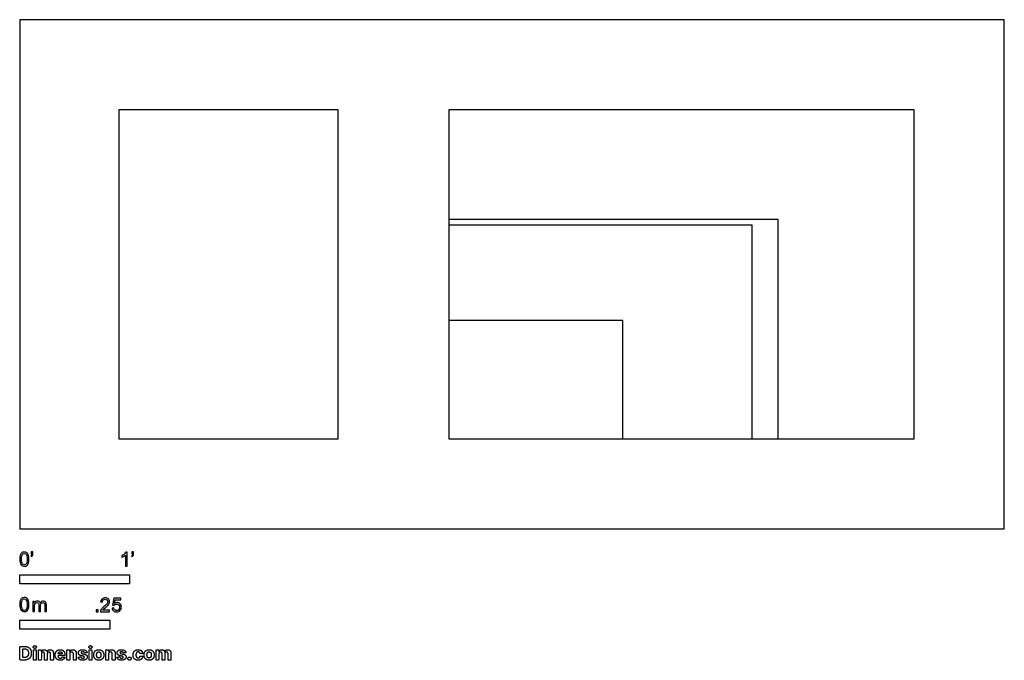
# Model space of a CAD drawing. Units: feet. Extents: x 0 to 8.97, y -1.2 to 4.64.
import ezdxf

# ---------------------------------------------------------------- set-up
doc = ezdxf.new("R2010")
doc.units = ezdxf.units.FT
doc.header["$MEASUREMENT"] = 0
for name, color, linetype, true_color in [('2D$AG-DETAILS-DIAGRAM', 7, 'Continuous', 0xccff66), ('2D$AG-OBJECTS', 7, 'Continuous', 0x66ccff), ('2D$N-SYMB', 7, 'Continuous', 0x800040), ('2D$X-DIMENSIONS.COM', 7, 'Continuous', 0x800080), ('2D$X-VPRT', 7, 'Continuous', 0xfb02ff)]:
    doc.layers.add(name, color=color, linetype=linetype, true_color=true_color)

msp = doc.modelspace()

# ---------------------------------------------------------------- linework, layer by layer
at = {"layer": '2D$AG-DETAILS-DIAGRAM'}
msp.add_lwpolyline([(3.9096, 3.8189), (3.9096, 0.8202), (8.1484, 0.8202), (8.1484, 3.8189)], close=True, dxfattribs=at)
for points in [[(3.9096, 2.7707), (6.6688, 2.7707), (6.6688, 0.8202)], [(5.4942, 0.8202), (5.4942, 1.8996), (3.9096, 1.8996)]]:
    msp.add_lwpolyline(points, dxfattribs=at)
at = {"layer": '2D$AG-OBJECTS'}
for points in [[(0.903, 0.8202), (2.901, 0.8202), (2.901, 3.8189), (0.903, 3.8189)], [(3.9096, 2.8182), (3.9096, 0.8202), (6.9083, 0.8202), (6.9083, 2.8182)]]:
    msp.add_lwpolyline(points, close=True, dxfattribs=at)
at = {"layer": '2D$N-SYMB'}
for points in [[(0, -0.5), (0, -0.4167), (1, -0.4167), (1, -0.5)], [(0, -0.9138), (0, -0.8304), (0.8202, -0.8304), (0.8202, -0.9138)]]:
    msp.add_lwpolyline(points, close=True, dxfattribs=at)
for points, degree, knots in [([(0, -0.2751), (0, -0.2606), (0.0015, -0.2484), (0.0046, -0.2393), (0.0076, -0.2301), (0.0122, -0.2233), (0.0183, -0.2179), (0.0244, -0.2133), (0.032, -0.2103), (0.0412, -0.2103), (0.0481, -0.2103), (0.0542, -0.2118), (0.0595, -0.2149), (0.0648, -0.2172), (0.0686, -0.2217), (0.0725, -0.2263), (0.0755, -0.2316), (0.0778, -0.2377), (0.0801, -0.2454), (0.0816, -0.253), (0.0831, -0.2629), (0.0831, -0.2751), (0.0831, -0.2904), (0.0816, -0.3026), (0.0786, -0.3117), (0.0755, -0.3209), (0.0709, -0.3277), (0.0648, -0.3331), (0.0587, -0.3377), (0.0511, -0.3392), (0.0412, -0.3392), (0.029, -0.3392), (0.0198, -0.3361), (0.013, -0.327), (0.0046, -0.3163), (0, -0.2995), (0, -0.2751)], 3, [0, 0, 0, 0, 1, 1, 1, 2, 2, 2, 3, 3, 3, 4, 4, 4, 5, 5, 5, 6, 6, 6, 7, 7, 7, 8, 8, 8, 9, 9, 9, 10, 10, 10, 11, 11, 11, 12, 12, 12, 12]), ([(0.016, -0.2751), (0.016, -0.2965), (0.0183, -0.3102), (0.0236, -0.3171), (0.0282, -0.3239), (0.0343, -0.3277), (0.0412, -0.3277), (0.0488, -0.3277), (0.0549, -0.3239), (0.0595, -0.3171), (0.0641, -0.3102), (0.0671, -0.2965), (0.0671, -0.2751), (0.0671, -0.2545), (0.0641, -0.2408), (0.0595, -0.2339), (0.0549, -0.2271), (0.0488, -0.2233), (0.0412, -0.2233), (0.0343, -0.2233), (0.0282, -0.2263), (0.0244, -0.2324), (0.0191, -0.24), (0.016, -0.2545), (0.016, -0.2751)], 3, [0, 0, 0, 0, 1, 1, 1, 2, 2, 2, 3, 3, 3, 4, 4, 4, 5, 5, 5, 6, 6, 6, 7, 7, 7, 8, 8, 8, 8]), ([(0.1022, -0.2278), (0.1022, -0.2217), (0.1022, -0.2156), (0.1022, -0.2095), (0.1078, -0.2095), (0.1134, -0.2095), (0.119, -0.2095), (0.119, -0.2144), (0.119, -0.2192), (0.119, -0.224), (0.119, -0.2316), (0.1182, -0.2377), (0.1159, -0.2408), (0.1136, -0.2454), (0.1098, -0.2492), (0.1045, -0.2515), (0.1032, -0.2494), (0.102, -0.2474), (0.1007, -0.2454), (0.1037, -0.2438), (0.106, -0.2423), (0.1075, -0.2393), (0.1091, -0.2362), (0.1098, -0.2324), (0.1098, -0.2278), (0.1073, -0.2278), (0.1047, -0.2278), (0.1022, -0.2278)], 3, [0, 0, 0, 0, 1, 1, 1, 2, 2, 2, 3, 3, 3, 4, 4, 4, 5, 5, 5, 6, 6, 6, 7, 7, 7, 8, 8, 8, 9, 9, 9, 9]), ([(0.9769, -0.3377), (0.9718, -0.3377), (0.9667, -0.3377), (0.9616, -0.3377), (0.9616, -0.3046), (0.9616, -0.2716), (0.9616, -0.2385), (0.9578, -0.2423), (0.9525, -0.2461), (0.9463, -0.2492), (0.9402, -0.253), (0.9349, -0.2561), (0.9303, -0.2576), (0.9303, -0.2525), (0.9303, -0.2474), (0.9303, -0.2423), (0.9387, -0.2385), (0.9463, -0.2332), (0.9532, -0.2278), (0.9593, -0.2217), (0.9639, -0.2164), (0.9669, -0.2103), (0.9702, -0.2103), (0.9736, -0.2103), (0.9769, -0.2103), (0.9769, -0.2527), (0.9769, -0.2952), (0.9769, -0.3377)], 3, [0, 0, 0, 0, 1, 1, 1, 2, 2, 2, 3, 3, 3, 4, 4, 4, 5, 5, 5, 6, 6, 6, 7, 7, 7, 8, 8, 8, 9, 9, 9, 9]), ([(1.0203, -0.2278), (1.0203, -0.2217), (1.0203, -0.2156), (1.0203, -0.2095), (1.0259, -0.2095), (1.0315, -0.2095), (1.0371, -0.2095), (1.0371, -0.2144), (1.0371, -0.2192), (1.0371, -0.224), (1.0371, -0.2316), (1.0364, -0.2377), (1.0341, -0.2408), (1.0318, -0.2454), (1.028, -0.2492), (1.0226, -0.2515), (1.0214, -0.2494), (1.0201, -0.2474), (1.0188, -0.2454), (1.0219, -0.2438), (1.0241, -0.2423), (1.0257, -0.2393), (1.0272, -0.2362), (1.028, -0.2324), (1.028, -0.2278), (1.0254, -0.2278), (1.0229, -0.2278), (1.0203, -0.2278)], 3, [0, 0, 0, 0, 1, 1, 1, 2, 2, 2, 3, 3, 3, 4, 4, 4, 5, 5, 5, 6, 6, 6, 7, 7, 7, 8, 8, 8, 9, 9, 9, 9]), ([(0, -0.6889), (0, -0.6744), (0.0015, -0.6622), (0.0046, -0.653), (0.0076, -0.6439), (0.0122, -0.637), (0.0183, -0.6317), (0.0244, -0.6271), (0.032, -0.6241), (0.0412, -0.6241), (0.0481, -0.6241), (0.0542, -0.6256), (0.0595, -0.6286), (0.0648, -0.6309), (0.0686, -0.6355), (0.0725, -0.6401), (0.0755, -0.6454), (0.0778, -0.6515), (0.0801, -0.6591), (0.0816, -0.6668), (0.0831, -0.6767), (0.0831, -0.6889), (0.0831, -0.7041), (0.0816, -0.7163), (0.0786, -0.7255), (0.0755, -0.7347), (0.0709, -0.7415), (0.0648, -0.7469), (0.0587, -0.7514), (0.0511, -0.753), (0.0412, -0.753), (0.029, -0.753), (0.0198, -0.7499), (0.013, -0.7408), (0.0046, -0.7301), (0, -0.7133), (0, -0.6889)], 3, [0, 0, 0, 0, 1, 1, 1, 2, 2, 2, 3, 3, 3, 4, 4, 4, 5, 5, 5, 6, 6, 6, 7, 7, 7, 8, 8, 8, 9, 9, 9, 10, 10, 10, 11, 11, 11, 12, 12, 12, 12]), ([(0.8175, -0.7397), (0.8175, -0.7445), (0.8175, -0.7494), (0.8175, -0.7542), (0.7898, -0.7542), (0.7621, -0.7542), (0.7343, -0.7542), (0.7336, -0.7512), (0.7343, -0.7473), (0.7359, -0.7435), (0.7382, -0.7382), (0.7412, -0.7321), (0.7458, -0.7267), (0.7511, -0.7214), (0.7572, -0.7153), (0.7664, -0.7077), (0.7801, -0.6962), (0.7893, -0.6871), (0.7946, -0.681), (0.7992, -0.6741), (0.8015, -0.668), (0.8015, -0.6619), (0.8015, -0.6558), (0.7992, -0.6505), (0.7954, -0.6467), (0.7908, -0.6421), (0.7847, -0.6398), (0.7778, -0.6398), (0.7702, -0.6398), (0.7641, -0.6421), (0.7595, -0.6467), (0.7549, -0.6512), (0.7526, -0.6573), (0.7526, -0.6657), (0.7473, -0.6652), (0.742, -0.6647), (0.7366, -0.6642), (0.7382, -0.652), (0.742, -0.6428), (0.7496, -0.6367), (0.7565, -0.6306), (0.7664, -0.6268), (0.7778, -0.6268), (0.79, -0.6268), (0.7999, -0.6306), (0.8068, -0.6375), (0.8144, -0.6444), (0.8175, -0.6528), (0.8175, -0.6627), (0.8175, -0.6673), (0.8167, -0.6726), (0.8144, -0.6772), (0.8121, -0.6825), (0.8091, -0.6871), (0.8045, -0.6932), (0.7992, -0.6985), (0.7915, -0.7054), (0.7801, -0.7153), (0.771, -0.7229), (0.7648, -0.7283), (0.7626, -0.7313), (0.7595, -0.7336), (0.7572, -0.7367), (0.7557, -0.7397), (0.7763, -0.7397), (0.7969, -0.7397), (0.8175, -0.7397)], 3, [0, 0, 0, 0, 1, 1, 1, 2, 2, 2, 3, 3, 3, 4, 4, 4, 5, 5, 5, 6, 6, 6, 7, 7, 7, 8, 8, 8, 9, 9, 9, 10, 10, 10, 11, 11, 11, 12, 12, 12, 13, 13, 13, 14, 14, 14, 15, 15, 15, 16, 16, 16, 17, 17, 17, 18, 18, 18, 19, 19, 19, 20, 20, 20, 21, 21, 21, 22, 22, 22, 22]), ([(0.016, -0.6889), (0.016, -0.7102), (0.0183, -0.724), (0.0236, -0.7308), (0.0282, -0.7377), (0.0343, -0.7415), (0.0412, -0.7415), (0.0488, -0.7415), (0.0549, -0.7377), (0.0595, -0.7308), (0.0641, -0.724), (0.0671, -0.7102), (0.0671, -0.6889), (0.0671, -0.6683), (0.0641, -0.6546), (0.0595, -0.6477), (0.0549, -0.6408), (0.0488, -0.637), (0.0412, -0.637), (0.0343, -0.637), (0.0282, -0.6401), (0.0244, -0.6462), (0.0191, -0.6538), (0.016, -0.6683), (0.016, -0.6889)], 3, [0, 0, 0, 0, 1, 1, 1, 2, 2, 2, 3, 3, 3, 4, 4, 4, 5, 5, 5, 6, 6, 6, 7, 7, 7, 8, 8, 8, 8]), ([(0.1187, -0.7514), (0.1187, -0.7209), (0.1187, -0.6904), (0.1187, -0.6599), (0.1233, -0.6599), (0.1278, -0.6599), (0.1324, -0.6599), (0.1324, -0.6642), (0.1324, -0.6686), (0.1324, -0.6729), (0.1355, -0.6683), (0.1393, -0.6645), (0.1439, -0.6622), (0.1484, -0.6591), (0.1538, -0.6576), (0.1599, -0.6576), (0.1667, -0.6576), (0.1728, -0.6591), (0.1766, -0.6622), (0.1812, -0.6652), (0.1843, -0.6691), (0.1858, -0.6736), (0.1934, -0.663), (0.2026, -0.6576), (0.2148, -0.6576), (0.2239, -0.6576), (0.2308, -0.6607), (0.2354, -0.6652), (0.2407, -0.6706), (0.243, -0.6782), (0.243, -0.6889), (0.243, -0.7097), (0.243, -0.7306), (0.243, -0.7514), (0.2379, -0.7514), (0.2328, -0.7514), (0.2278, -0.7514), (0.2278, -0.7324), (0.2278, -0.7133), (0.2278, -0.6942), (0.2278, -0.6874), (0.227, -0.6836), (0.2262, -0.6805), (0.2247, -0.6775), (0.2232, -0.6752), (0.2201, -0.6736), (0.2178, -0.6721), (0.2148, -0.6713), (0.211, -0.6713), (0.2049, -0.6713), (0.1995, -0.6736), (0.195, -0.6775), (0.1904, -0.682), (0.1889, -0.6889), (0.1889, -0.698), (0.1889, -0.7158), (0.1889, -0.7336), (0.1889, -0.7514), (0.1835, -0.7514), (0.1782, -0.7514), (0.1728, -0.7514), (0.1728, -0.7316), (0.1728, -0.7118), (0.1728, -0.6919), (0.1728, -0.6851), (0.1721, -0.6797), (0.169, -0.6767), (0.1667, -0.6729), (0.1622, -0.6713), (0.1568, -0.6713), (0.1522, -0.6713), (0.1484, -0.6721), (0.1446, -0.6752), (0.1408, -0.6775), (0.1385, -0.6805), (0.1362, -0.6851), (0.1347, -0.6897), (0.1339, -0.6958), (0.1339, -0.7041), (0.1339, -0.7199), (0.1339, -0.7357), (0.1339, -0.7514), (0.1289, -0.7514), (0.1238, -0.7514), (0.1187, -0.7514)], 3, [0, 0, 0, 0, 1, 1, 1, 2, 2, 2, 3, 3, 3, 4, 4, 4, 5, 5, 5, 6, 6, 6, 7, 7, 7, 8, 8, 8, 9, 9, 9, 10, 10, 10, 11, 11, 11, 12, 12, 12, 13, 13, 13, 14, 14, 14, 15, 15, 15, 16, 16, 16, 17, 17, 17, 18, 18, 18, 19, 19, 19, 20, 20, 20, 21, 21, 21, 22, 22, 22, 23, 23, 23, 24, 24, 24, 25, 25, 25, 26, 26, 26, 27, 27, 27, 28, 28, 28, 28]), ([(0.8416, -0.7214), (0.8469, -0.7209), (0.8522, -0.7204), (0.8576, -0.7199), (0.8591, -0.7283), (0.8614, -0.7336), (0.866, -0.7382), (0.8705, -0.742), (0.8759, -0.7443), (0.882, -0.7443), (0.8896, -0.7443), (0.8957, -0.7412), (0.9011, -0.7351), (0.9064, -0.7298), (0.9087, -0.7222), (0.9087, -0.713), (0.9087, -0.7039), (0.9064, -0.697), (0.9018, -0.6917), (0.8965, -0.6871), (0.8896, -0.684), (0.882, -0.684), (0.8766, -0.684), (0.8721, -0.6856), (0.8683, -0.6878), (0.8644, -0.6901), (0.8614, -0.6932), (0.8591, -0.6962), (0.854, -0.6957), (0.8489, -0.6952), (0.8438, -0.6947), (0.8479, -0.6728), (0.852, -0.651), (0.8561, -0.6291), (0.8772, -0.6291), (0.8983, -0.6291), (0.9194, -0.6291), (0.9194, -0.6342), (0.9194, -0.6393), (0.9194, -0.6444), (0.9026, -0.6444), (0.8858, -0.6444), (0.869, -0.6444), (0.8667, -0.6558), (0.8644, -0.6673), (0.8622, -0.6787), (0.8698, -0.6734), (0.8774, -0.6703), (0.8858, -0.6703), (0.8972, -0.6703), (0.9064, -0.6741), (0.914, -0.6817), (0.9216, -0.6894), (0.9255, -0.6993), (0.9255, -0.7115), (0.9255, -0.7229), (0.9224, -0.7328), (0.9155, -0.7412), (0.9072, -0.7519), (0.8965, -0.7557), (0.882, -0.7557), (0.8705, -0.7557), (0.8614, -0.7534), (0.8538, -0.7473), (0.8469, -0.7405), (0.8423, -0.7321), (0.8416, -0.7214)], 3, [0, 0, 0, 0, 1, 1, 1, 2, 2, 2, 3, 3, 3, 4, 4, 4, 5, 5, 5, 6, 6, 6, 7, 7, 7, 8, 8, 8, 9, 9, 9, 10, 10, 10, 11, 11, 11, 12, 12, 12, 13, 13, 13, 14, 14, 14, 15, 15, 15, 16, 16, 16, 17, 17, 17, 18, 18, 18, 19, 19, 19, 20, 20, 20, 21, 21, 21, 22, 22, 22, 22]), ([(0.6954, -0.7542), (0.6954, -0.7454), (0.6954, -0.7367), (0.7042, -0.7367), (0.713, -0.7367), (0.713, -0.7454), (0.713, -0.7542), (0.7042, -0.7542), (0.6954, -0.7542)], 2, [0, 0, 0, 1, 1, 2, 2, 3, 3, 4, 4, 4])]:
    msp.add_open_spline(points, degree=degree, knots=knots, dxfattribs=at)
at = {"layer": '2D$X-DIMENSIONS.COM'}
for points, degree, knots in [([(0.0441, -1.1943), (0.063, -1.1943), (0.0767, -1.1868), (0.0903, -1.1794), (0.0976, -1.1654), (0.1049, -1.1514), (0.1049, -1.132), (0.1049, -1.1126), (0.0976, -1.0987), (0.0903, -1.0848), (0.0768, -1.0774), (0.0632, -1.07), (0.0444, -1.07), (0.0222, -1.07), (0, -1.07), (0, -1.1321), (0, -1.1943), (0.022, -1.1943), (0.0441, -1.1943)], 2, [-15, -15, -15, -14, -14, -13, -13, -12, -12, -11, -11, -10, -10, -9, -9, -8, -8, -7, -7, -6, -6, -6]), ([(0.1369, -1.089), (0.1427, -1.089), (0.1468, -1.0852), (0.1509, -1.0813), (0.1509, -1.0759), (0.1509, -1.0706), (0.1468, -1.0667), (0.1427, -1.0629), (0.1369, -1.0629), (0.1312, -1.0629), (0.127, -1.0667), (0.1229, -1.0706), (0.1229, -1.0759), (0.1229, -1.0813), (0.127, -1.0852), (0.1312, -1.089), (0.1369, -1.089)], 2, [-8, -8, -8, -7, -7, -6, -6, -5, -5, -4, -4, -3, -3, -2, -2, -1, -1, 0, 0, 0]), ([(0.6439, -1.089), (0.6497, -1.089), (0.6538, -1.0852), (0.6579, -1.0813), (0.6579, -1.0759), (0.6579, -1.0706), (0.6538, -1.0667), (0.6497, -1.0629), (0.6439, -1.0629), (0.6382, -1.0629), (0.634, -1.0667), (0.6299, -1.0706), (0.6299, -1.0759), (0.6299, -1.0813), (0.634, -1.0852), (0.6382, -1.089), (0.6439, -1.089)], 2, [-8, -8, -8, -7, -7, -6, -6, -5, -5, -4, -4, -3, -3, -2, -2, -1, -1, 0, 0, 0]), ([(0.043, -1.1718), (0.0546, -1.1718), (0.0626, -1.1676), (0.0706, -1.1635), (0.0747, -1.1547), (0.0787, -1.1459), (0.0787, -1.132), (0.0787, -1.1182), (0.0747, -1.1095), (0.0706, -1.1007), (0.0627, -1.0966), (0.0547, -1.0925), (0.0431, -1.0925), (0.0347, -1.0925), (0.0263, -1.0925), (0.0263, -1.1321), (0.0263, -1.1718), (0.0346, -1.1718), (0.043, -1.1718)], 2, [-7.813477, -7.813477, -7.813477, -6.813477, -6.813477, -5.813477, -5.813477, -4.813477, -4.813477, -3.813477, -3.813477, -2.813477, -2.813477, -1.813477, -1.813477, -1.543945, -1.543945, -0.268555, -0.268555, 0, 0, 0]), ([(0.1239, -1.1943), (0.1368, -1.1943), (0.1497, -1.1943), (0.1497, -1.1477), (0.1497, -1.1011), (0.1368, -1.1011), (0.1239, -1.1011), (0.1239, -1.1477), (0.1239, -1.1943)], 2, [-4, -4, -4, -3, -3, -2, -2, -1, -1, 0, 0, 0]), ([(0.1961, -1.1175), (0.1956, -1.1175), (0.195, -1.1175), (0.195, -1.1093), (0.195, -1.1011), (0.1827, -1.1011), (0.1704, -1.1011), (0.1704, -1.1477), (0.1704, -1.1943), (0.1833, -1.1943), (0.1962, -1.1943), (0.1962, -1.1663), (0.1962, -1.1383), (0.1962, -1.1332), (0.1983, -1.1293), (0.2003, -1.1255), (0.2037, -1.1233), (0.2071, -1.1211), (0.2114, -1.1211), (0.2178, -1.1211), (0.2217, -1.1252), (0.2256, -1.1293), (0.2256, -1.1361), (0.2256, -1.1652), (0.2256, -1.1943), (0.2382, -1.1943), (0.2507, -1.1943), (0.2507, -1.1658), (0.2507, -1.1374), (0.2507, -1.1301), (0.2547, -1.1256), (0.2586, -1.1211), (0.2657, -1.1211), (0.2718, -1.1211), (0.276, -1.125), (0.2801, -1.1289), (0.2801, -1.1367), (0.2801, -1.1655), (0.2801, -1.1943), (0.293, -1.1943), (0.3059, -1.1943), (0.3059, -1.163), (0.3059, -1.1316), (0.3059, -1.1164), (0.2977, -1.1081), (0.2896, -1.0998), (0.2765, -1.0998), (0.2663, -1.0998), (0.2588, -1.1047), (0.2513, -1.1095), (0.2484, -1.1175), (0.2479, -1.1175), (0.2474, -1.1175), (0.2452, -1.1094), (0.2384, -1.1046), (0.2317, -1.0998), (0.2221, -1.0998), (0.2126, -1.0998), (0.2058, -1.1046), (0.199, -1.1093), (0.1961, -1.1175)], 2, [0, 0, 0, 0.017578, 0.017578, 0.282227, 0.282227, 0.678711, 0.678711, 2.178711, 2.178711, 2.594727, 2.594727, 3.495117, 3.495117, 4.495117, 4.495117, 5.495117, 5.495117, 6.495117, 6.495117, 7.495117, 7.495117, 8.495117, 8.495117, 9.495117, 9.495117, 10.495117, 10.495117, 11.495117, 11.495117, 12.495117, 12.495117, 13.495117, 13.495117, 14.495117, 14.495117, 15.495117, 15.495117, 16.495117, 16.495117, 17.495117, 17.495117, 18.495117, 18.495117, 19.495117, 19.495117, 20.495117, 20.495117, 21.495117, 21.495117, 22.495117, 22.495117, 23.495117, 23.495117, 24.495117, 24.495117, 25.495117, 25.495117, 26.495117, 26.495117, 27.495117, 27.495117, 27.495117]), ([(0.3688, -1.1961), (0.3804, -1.1961), (0.3892, -1.1926), (0.398, -1.189), (0.4036, -1.1826), (0.4093, -1.1762), (0.4111, -1.1676), (0.3991, -1.1668), (0.3872, -1.166), (0.3858, -1.1695), (0.3833, -1.172), (0.3807, -1.1744), (0.3771, -1.1756), (0.3735, -1.1768), (0.3692, -1.1768), (0.3627, -1.1768), (0.358, -1.1741), (0.3533, -1.1714), (0.3507, -1.1663), (0.3481, -1.1613), (0.3481, -1.1543), (0.3799, -1.1543), (0.4116, -1.1543), (0.4116, -1.1507), (0.4116, -1.1472), (0.4116, -1.1353), (0.4083, -1.1264), (0.4049, -1.1175), (0.399, -1.1116), (0.393, -1.1057), (0.385, -1.1028), (0.377, -1.0998), (0.3678, -1.0998), (0.3541, -1.0998), (0.3439, -1.1059), (0.3337, -1.112), (0.3281, -1.1228), (0.3225, -1.1337), (0.3225, -1.1481), (0.3225, -1.1629), (0.3281, -1.1736), (0.3337, -1.1844), (0.3441, -1.1903), (0.3544, -1.1961), (0.3688, -1.1961)], 2, [-3, -3, -3, -1.999602, -1.999602, -0.999203, -0.999203, 0.001195, 0.001195, 1.001594, 1.001594, 2.001992, 2.001992, 3.00239, 3.00239, 4.002789, 4.002789, 5.003187, 5.003187, 6.003586, 6.003586, 7.003984, 7.003984, 7.810461, 7.810461, 8.810461, 8.810461, 9.810461, 9.810461, 10.810461, 10.810461, 11.810461, 11.810461, 12.810461, 12.810461, 13.810461, 13.810461, 14.810461, 14.810461, 15.810461, 15.810461, 16.810461, 16.810461, 17.810461, 17.810461, 18.810461, 18.810461, 18.810461]), ([(0.3482, -1.1386), (0.3613, -1.1386), (0.3743, -1.1386), (0.3873, -1.1386), (0.3872, -1.1374), (0.3868, -1.1351), (0.3857, -1.1312), (0.3842, -1.1279), (0.3824, -1.1254), (0.3805, -1.1233), (0.3776, -1.1212), (0.3734, -1.1196), (0.3691, -1.1191), (0.365, -1.1193), (0.3617, -1.12), (0.3588, -1.1213), (0.3563, -1.123), (0.3533, -1.1258), (0.3509, -1.1297), (0.3491, -1.1344), (0.3485, -1.1371), (0.3482, -1.1386)], 3, [3.537974, 3.537974, 3.537974, 3.537974, 3.871399, 3.871399, 3.871399, 3.936638, 4.007174, 4.106873, 4.150328, 4.195172, 4.28414, 4.383634, 4.49492, 4.585472, 4.661678, 4.72997, 4.79585, 4.860411, 4.993083, 5.070262, 5.154608, 5.154608, 5.154608, 5.154608]), ([(0.4544, -1.1404), (0.4544, -1.1344), (0.4566, -1.1301), (0.4589, -1.1258), (0.4628, -1.1236), (0.4668, -1.1213), (0.472, -1.1213), (0.4798, -1.1213), (0.4842, -1.1262), (0.4887, -1.131), (0.4886, -1.1395), (0.4886, -1.1669), (0.4886, -1.1943), (0.5015, -1.1943), (0.5145, -1.1943), (0.5145, -1.1646), (0.5145, -1.1349), (0.5145, -1.1241), (0.5105, -1.1162), (0.5065, -1.1083), (0.4992, -1.1041), (0.492, -1.0998), (0.4823, -1.0998), (0.4719, -1.0998), (0.4646, -1.1046), (0.4573, -1.1094), (0.4542, -1.1175), (0.4537, -1.1175), (0.4532, -1.1175), (0.4532, -1.1093), (0.4532, -1.1011), (0.4408, -1.1011), (0.4285, -1.1011), (0.4285, -1.1477), (0.4285, -1.1943), (0.4414, -1.1943), (0.4544, -1.1943), (0.4544, -1.1674), (0.4544, -1.1404)], 2, [-32, -32, -32, -31, -31, -30, -30, -29, -29, -28, -28, -27, -27, -26, -26, -25, -25, -24, -24, -23, -23, -22, -22, -21, -21, -20, -20, -19, -19, -18, -18, -17, -17, -16, -16, -15, -15, -14, -14, -13, -13, -13]), ([(0.6124, -1.1276), (0.6107, -1.1148), (0.6006, -1.1073), (0.5904, -1.0998), (0.5727, -1.0998), (0.5607, -1.0998), (0.5519, -1.1034), (0.543, -1.1069), (0.5381, -1.1134), (0.5332, -1.1199), (0.5332, -1.1289), (0.5332, -1.1393), (0.5398, -1.146), (0.5465, -1.1528), (0.5601, -1.1555), (0.5682, -1.1571), (0.5763, -1.1587), (0.5824, -1.1599), (0.5853, -1.1622), (0.5882, -1.1645), (0.5883, -1.168), (0.5882, -1.1722), (0.584, -1.1749), (0.5799, -1.1775), (0.5731, -1.1775), (0.5662, -1.1775), (0.5617, -1.1746), (0.5573, -1.1716), (0.5561, -1.166), (0.5434, -1.1666), (0.5307, -1.1673), (0.5326, -1.1807), (0.5435, -1.1884), (0.5545, -1.1961), (0.573, -1.1961), (0.5852, -1.1961), (0.5945, -1.1923), (0.6038, -1.1884), (0.6092, -1.1815), (0.6145, -1.1746), (0.6145, -1.1654), (0.6145, -1.1553), (0.6079, -1.1491), (0.6012, -1.1429), (0.5876, -1.1402), (0.5791, -1.1385), (0.5707, -1.1368), (0.5642, -1.1354), (0.5615, -1.133), (0.5589, -1.1307), (0.5589, -1.1274), (0.5589, -1.1232), (0.563, -1.1207), (0.5671, -1.1182), (0.5731, -1.1182), (0.5776, -1.1182), (0.5809, -1.1197), (0.5841, -1.1211), (0.5861, -1.1236), (0.5881, -1.1261), (0.5887, -1.1291), (0.6006, -1.1284), (0.6124, -1.1276)], 2, [-45, -45, -45, -44, -44, -43, -43, -42, -42, -41, -41, -40, -40, -39, -39, -38, -38, -37, -37, -36, -36, -35, -35, -34, -34, -33, -33, -32, -32, -31, -31, -30, -30, -29, -29, -28, -28, -27, -27, -26, -26, -25, -25, -24, -24, -23, -23, -22, -22, -21, -21, -20, -20, -19, -19, -18, -18, -17, -17, -16, -16, -15, -15, -14, -14, -14]), ([(0.6309, -1.1943), (0.6438, -1.1943), (0.6567, -1.1943), (0.6567, -1.1477), (0.6567, -1.1011), (0.6438, -1.1011), (0.6309, -1.1011), (0.6309, -1.1477), (0.6309, -1.1943)], 2, [-4, -4, -4, -3, -3, -2, -2, -1, -1, 0, 0, 0]), ([(0.7195, -1.1961), (0.7337, -1.1961), (0.744, -1.1901), (0.7543, -1.1841), (0.7599, -1.1732), (0.7654, -1.1624), (0.7654, -1.148), (0.7654, -1.1336), (0.7599, -1.1228), (0.7543, -1.1119), (0.744, -1.1059), (0.7337, -1.0998), (0.7195, -1.0998), (0.7054, -1.0998), (0.6951, -1.1059), (0.6848, -1.1119), (0.6792, -1.1228), (0.6736, -1.1336), (0.6736, -1.148), (0.6736, -1.1624), (0.6792, -1.1732), (0.6848, -1.1841), (0.6951, -1.1901), (0.7054, -1.1961), (0.7195, -1.1961)], 2, [-12, -12, -12, -11, -11, -10, -10, -9, -9, -8, -8, -7, -7, -6, -6, -5, -5, -4, -4, -3, -3, -2, -2, -1, -1, 0, 0, 0]), ([(0.7197, -1.1761), (0.7261, -1.1761), (0.7304, -1.1724), (0.7347, -1.1688), (0.7369, -1.1624), (0.7391, -1.156), (0.7391, -1.1479), (0.7391, -1.1397), (0.7369, -1.1334), (0.7347, -1.127), (0.7304, -1.1233), (0.7261, -1.1196), (0.7197, -1.1196), (0.7132, -1.1196), (0.7088, -1.1233), (0.7044, -1.127), (0.7021, -1.1334), (0.6999, -1.1397), (0.6999, -1.1479), (0.6999, -1.156), (0.7021, -1.1624), (0.7044, -1.1688), (0.7088, -1.1724), (0.7132, -1.1761), (0.7197, -1.1761)], 2, [0, 0, 0, 1, 1, 2, 2, 3, 3, 4, 4, 5, 5, 6, 6, 7, 7, 8, 8, 9, 9, 10, 10, 11, 11, 12, 12, 12]), ([(0.8082, -1.1404), (0.8082, -1.1344), (0.8105, -1.1301), (0.8127, -1.1258), (0.8167, -1.1236), (0.8206, -1.1213), (0.8259, -1.1213), (0.8336, -1.1213), (0.8381, -1.1262), (0.8425, -1.131), (0.8424, -1.1395), (0.8424, -1.1669), (0.8424, -1.1943), (0.8554, -1.1943), (0.8683, -1.1943), (0.8683, -1.1646), (0.8683, -1.1349), (0.8683, -1.1241), (0.8643, -1.1162), (0.8603, -1.1083), (0.8531, -1.1041), (0.8458, -1.0998), (0.8361, -1.0998), (0.8257, -1.0998), (0.8184, -1.1046), (0.8112, -1.1094), (0.8081, -1.1175), (0.8075, -1.1175), (0.807, -1.1175), (0.807, -1.1093), (0.807, -1.1011), (0.7946, -1.1011), (0.7823, -1.1011), (0.7823, -1.1477), (0.7823, -1.1943), (0.7953, -1.1943), (0.8082, -1.1943), (0.8082, -1.1674), (0.8082, -1.1404)], 2, [-32, -32, -32, -31, -31, -30, -30, -29, -29, -28, -28, -27, -27, -26, -26, -25, -25, -24, -24, -23, -23, -22, -22, -21, -21, -20, -20, -19, -19, -18, -18, -17, -17, -16, -16, -15, -15, -14, -14, -13, -13, -13]), ([(0.9662, -1.1276), (0.9645, -1.1148), (0.9544, -1.1073), (0.9442, -1.0998), (0.9265, -1.0998), (0.9146, -1.0998), (0.9057, -1.1034), (0.8968, -1.1069), (0.8919, -1.1134), (0.887, -1.1199), (0.887, -1.1289), (0.887, -1.1393), (0.8936, -1.146), (0.9003, -1.1528), (0.914, -1.1555), (0.922, -1.1571), (0.9301, -1.1587), (0.9362, -1.1599), (0.9391, -1.1622), (0.942, -1.1645), (0.9421, -1.168), (0.942, -1.1722), (0.9379, -1.1749), (0.9337, -1.1775), (0.9269, -1.1775), (0.92, -1.1775), (0.9155, -1.1746), (0.9111, -1.1716), (0.91, -1.166), (0.8972, -1.1666), (0.8845, -1.1673), (0.8864, -1.1807), (0.8974, -1.1884), (0.9083, -1.1961), (0.9268, -1.1961), (0.939, -1.1961), (0.9483, -1.1923), (0.9576, -1.1884), (0.963, -1.1815), (0.9684, -1.1746), (0.9684, -1.1654), (0.9684, -1.1553), (0.9617, -1.1491), (0.955, -1.1429), (0.9414, -1.1402), (0.933, -1.1385), (0.9245, -1.1368), (0.918, -1.1354), (0.9154, -1.133), (0.9127, -1.1307), (0.9127, -1.1274), (0.9127, -1.1232), (0.9168, -1.1207), (0.9209, -1.1182), (0.927, -1.1182), (0.9314, -1.1182), (0.9347, -1.1197), (0.9379, -1.1211), (0.9399, -1.1236), (0.942, -1.1261), (0.9426, -1.1291), (0.9544, -1.1284), (0.9662, -1.1276)], 2, [-45, -45, -45, -44, -44, -43, -43, -42, -42, -41, -41, -40, -40, -39, -39, -38, -38, -37, -37, -36, -36, -35, -35, -34, -34, -33, -33, -32, -32, -31, -31, -30, -30, -29, -29, -28, -28, -27, -27, -26, -26, -25, -25, -24, -24, -23, -23, -22, -22, -21, -21, -20, -20, -19, -19, -18, -18, -17, -17, -16, -16, -15, -15, -14, -14, -14]), ([(1.0777, -1.1961), (1.0902, -1.1961), (1.0993, -1.1916), (1.1084, -1.187), (1.1136, -1.1789), (1.1188, -1.1708), (1.1194, -1.1601), (1.1072, -1.1601), (1.095, -1.1601), (1.0942, -1.165), (1.0919, -1.1685), (1.0896, -1.172), (1.086, -1.1739), (1.0825, -1.1757), (1.078, -1.1757), (1.072, -1.1757), (1.0675, -1.1724), (1.063, -1.1691), (1.0606, -1.1629), (1.0581, -1.1566), (1.0581, -1.1477), (1.0581, -1.1389), (1.0606, -1.1327), (1.0631, -1.1265), (1.0675, -1.1232), (1.072, -1.12), (1.078, -1.12), (1.0851, -1.12), (1.0895, -1.1243), (1.0939, -1.1286), (1.095, -1.1355), (1.1072, -1.1355), (1.1194, -1.1355), (1.1188, -1.1247), (1.1135, -1.1167), (1.1081, -1.1087), (1.099, -1.1043), (1.0898, -1.0998), (1.0776, -1.0998), (1.0635, -1.0998), (1.0532, -1.1059), (1.0429, -1.112), (1.0374, -1.1229), (1.0318, -1.1337), (1.0318, -1.148), (1.0318, -1.1622), (1.0373, -1.1731), (1.0428, -1.1839), (1.0531, -1.19), (1.0634, -1.1961), (1.0777, -1.1961)], 2, [-28, -28, -28, -27, -27, -26, -26, -25, -25, -24, -24, -23, -23, -22, -22, -21, -21, -20, -20, -19, -19, -18, -18, -17, -17, -16, -16, -15, -15, -14, -14, -13, -13, -12, -12, -11, -11, -10, -10, -9, -9, -8, -8, -7, -7, -6, -6, -5, -5, -4, -4, -3, -3, -3]), ([(1.1782, -1.1961), (1.1923, -1.1961), (1.2026, -1.1901), (1.2129, -1.1841), (1.2185, -1.1732), (1.2241, -1.1624), (1.2241, -1.148), (1.2241, -1.1336), (1.2185, -1.1228), (1.2129, -1.1119), (1.2026, -1.1059), (1.1923, -1.0998), (1.1782, -1.0998), (1.164, -1.0998), (1.1537, -1.1059), (1.1434, -1.1119), (1.1378, -1.1228), (1.1322, -1.1336), (1.1322, -1.148), (1.1322, -1.1624), (1.1378, -1.1732), (1.1434, -1.1841), (1.1537, -1.1901), (1.164, -1.1961), (1.1782, -1.1961)], 2, [-12, -12, -12, -11, -11, -10, -10, -9, -9, -8, -8, -7, -7, -6, -6, -5, -5, -4, -4, -3, -3, -2, -2, -1, -1, 0, 0, 0]), ([(1.1783, -1.1761), (1.1847, -1.1761), (1.189, -1.1724), (1.1933, -1.1688), (1.1955, -1.1624), (1.1978, -1.156), (1.1978, -1.1479), (1.1978, -1.1397), (1.1955, -1.1334), (1.1933, -1.127), (1.189, -1.1233), (1.1847, -1.1196), (1.1783, -1.1196), (1.1718, -1.1196), (1.1674, -1.1233), (1.163, -1.127), (1.1608, -1.1334), (1.1585, -1.1397), (1.1585, -1.1479), (1.1585, -1.156), (1.1608, -1.1624), (1.163, -1.1688), (1.1674, -1.1724), (1.1718, -1.1761), (1.1783, -1.1761)], 2, [0, 0, 0, 1, 1, 2, 2, 3, 3, 4, 4, 5, 5, 6, 6, 7, 7, 8, 8, 9, 9, 10, 10, 11, 11, 12, 12, 12]), ([(1.2667, -1.1175), (1.2661, -1.1175), (1.2656, -1.1175), (1.2656, -1.1093), (1.2656, -1.1011), (1.2533, -1.1011), (1.2409, -1.1011), (1.2409, -1.1477), (1.2409, -1.1943), (1.2539, -1.1943), (1.2668, -1.1943), (1.2668, -1.1663), (1.2668, -1.1383), (1.2668, -1.1332), (1.2688, -1.1293), (1.2708, -1.1255), (1.2742, -1.1233), (1.2777, -1.1211), (1.282, -1.1211), (1.2884, -1.1211), (1.2923, -1.1252), (1.2962, -1.1293), (1.2962, -1.1361), (1.2962, -1.1652), (1.2962, -1.1943), (1.3087, -1.1943), (1.3213, -1.1943), (1.3213, -1.1658), (1.3213, -1.1374), (1.3213, -1.1301), (1.3252, -1.1256), (1.3292, -1.1211), (1.3362, -1.1211), (1.3424, -1.1211), (1.3465, -1.125), (1.3507, -1.1289), (1.3507, -1.1367), (1.3507, -1.1655), (1.3507, -1.1943), (1.3636, -1.1943), (1.3765, -1.1943), (1.3765, -1.163), (1.3765, -1.1316), (1.3765, -1.1164), (1.3683, -1.1081), (1.3601, -1.0998), (1.3471, -1.0998), (1.3368, -1.0998), (1.3293, -1.1047), (1.3218, -1.1095), (1.319, -1.1175), (1.3185, -1.1175), (1.318, -1.1175), (1.3157, -1.1094), (1.309, -1.1046), (1.3023, -1.0998), (1.2927, -1.0998), (1.2832, -1.0998), (1.2764, -1.1046), (1.2696, -1.1093), (1.2667, -1.1175)], 2, [0, 0, 0, 0.017578, 0.017578, 0.282227, 0.282227, 0.678711, 0.678711, 2.178711, 2.178711, 2.594727, 2.594727, 3.495117, 3.495117, 4.495117, 4.495117, 5.495117, 5.495117, 6.495117, 6.495117, 7.495117, 7.495117, 8.495117, 8.495117, 9.495117, 9.495117, 10.495117, 10.495117, 11.495117, 11.495117, 12.495117, 12.495117, 13.495117, 13.495117, 14.495117, 14.495117, 15.495117, 15.495117, 16.495117, 16.495117, 17.495117, 17.495117, 18.495117, 18.495117, 19.495117, 19.495117, 20.495117, 20.495117, 21.495117, 21.495117, 22.495117, 22.495117, 23.495117, 23.495117, 24.495117, 24.495117, 25.495117, 25.495117, 26.495117, 26.495117, 27.495117, 27.495117, 27.495117]), ([(0.9998, -1.1959), (1.0038, -1.1959), (1.007, -1.1939), (1.0103, -1.1919), (1.0124, -1.1886), (1.0144, -1.1853), (1.0144, -1.1813), (1.0144, -1.1754), (1.01, -1.1711), (1.0056, -1.1669), (0.9998, -1.1669), (0.9938, -1.1669), (0.9895, -1.1711), (0.9852, -1.1754), (0.9852, -1.1813), (0.9852, -1.1873), (0.9895, -1.1916), (0.9938, -1.1959), (0.9998, -1.1959)], 2, [-9, -9, -9, -8, -8, -7, -7, -6, -6, -5, -5, -4, -4, -3, -3, -2, -2, -1, -1, 0, 0, 0])]:
    msp.add_open_spline(points, degree=degree, knots=knots, dxfattribs=at)
at = {"layer": '2D$X-VPRT'}
msp.add_lwpolyline([(0, 0), (8.9686, 0), (8.9686, 4.6391), (0, 4.6391)], close=True, dxfattribs=at)

doc.saveas('drawing.dxf')
